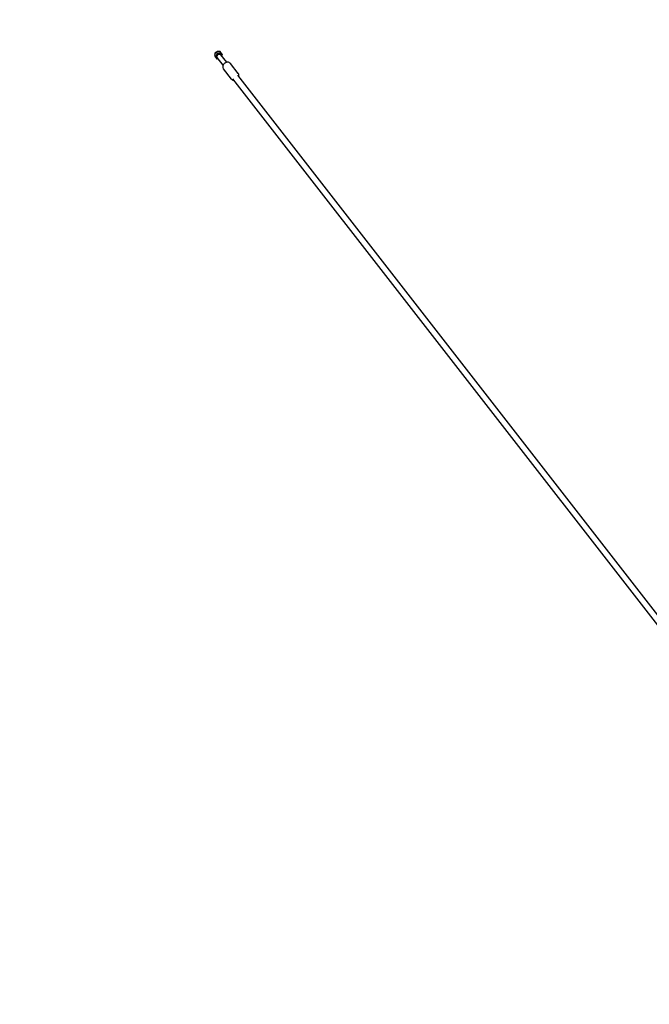
# Model space of a CAD drawing. Units: millimetres. Extents: x -10132 to 10924, y -8103 to 7518.
# Drawn here: x -3636 to -1489, y 575 to 3932 of the extents above; entities that cross this region are included whole.
import ezdxf

# ---------------------------------------------------------------- set-up
doc = ezdxf.new("R2010")
doc.units = ezdxf.units.MM
doc.header["$LTSCALE"] = 20
doc.linetypes.add('HIDDEN', pattern=[9.525, 6.35, -3.175])
doc.layers.add('2d', color=230, linetype='Continuous')
doc.layers.add('CSA-No-EncroachmentZone_Hatch', color=20, linetype='HIDDEN')

msp = doc.modelspace()

# ---------------------------------------------------------------- hatches: boundary and pattern name
at = {"layer": 'CSA-No-EncroachmentZone_Hatch'}
h = msp.add_hatch(dxfattribs=at)
h.set_pattern_fill('ANSI31', color=256, scale=100)
h.set_pattern_definition([(307.875, (-5250.7, -6236.8), (250.6193, 194.926), [])])
h.paths.add_polyline_path([(5105.2, 5612.1), (4675.5, 5665.2), (4135.6, 5651.5), (4368.9, 7517.8), (5898.7, 7326.6), (5665.5, 5461.3)])
edge = h.paths.add_edge_path()
edge.add_arc((-5566.4, -4434.4), 1830, 262.8216, 279.9342, ccw=False)
edge.add_line((-5795.1, -6250), (-6219.8, -6196.5))
edge.add_arc((-6030.8, -4376.3), 1830, 245.8157, 264.0728, ccw=False)
edge.add_line((-6780.5, -6045.7), (-7013.7, -7911.5))
edge.add_line((-7013.7, -7911.5), (-5483.9, -8102.7))
edge.add_line((-5483.9, -8102.7), (-5250.7, -6236.8))

# ---------------------------------------------------------------- linework, layer by layer
at = {"layer": '2d'}
for p, q in [((-2969.6, 3817.7), (-2972.3, 3809.4)), ((-2972.3, 3809.4), (-2969.2, 3805.5)), ((-2972.3, 3809.4), (-2964, 3798.2)), ((-2966.6, 3821.9), (-2962.8, 3817)), ((-2962.9, 3798.2), (-2960.4, 3800.2)), ((-2942.4, 3777), (-2962.4, 3802.8)), ((-2952.9, 3823.3), (-2962.3, 3823.4)), ((-2950.1, 3819.6), (-2952.9, 3823.3)), ((-2929.8, 3786.8), (-2949.8, 3812.6)), ((-2947.8, 3810), (-2945.3, 3811.9)), ((-2914.5, 3729.7), (-2941.3, 3764.1)), ((-2890.8, 3748.2), (-2917.6, 3782.6)), ((-2909, 3730), (-2909.1, 3730.1)), ((-226.1, 278.9), (-2909, 3730)), ((-209.4, 291.6), (-2892.5, 3742.9)), ((-2892.5, 3742.9), (-2892.5, 3742.9))]:
    msp.add_line(p, q, dxfattribs=at)
for centre, major_axis, ratio, start_param, end_param in [((-2956.1, 3807.7), (-9.39, -7.31), 0.782433, -1.079255, -0.032058), ((-2956.1, 3807.7), (-9.39, -7.31), 0.782433, -0.032058, 0.359084), ((-2956.1, 3807.7), (-9.39, -7.31), 0.782433, -2.126453, -1.602854), ((-2956.1, 3807.7), (9.39, 7.31), 0.782433, -0.032058, 1.01514), ((-2956.1, 3807.7), (9.39, 7.31), 0.782433, -0.359084, -0.032058), ((-2900.8, 3736.5), (8.29, 6.44), 0.782445, -0.000006, 0.000107)]:
    msp.add_ellipse(centre, major_axis=major_axis, ratio=ratio, start_param=start_param, end_param=end_param, dxfattribs=at)
at = {"layer": '2d', "extrusion": (0, 0, -1)}
for major_axis, start_param, end_param in [((9.39, 7.31), -2.062337, -1.538739), ((-6.32, -4.91), 0.032058, 1.602854), ((-6.32, -4.91), 0, 0.032058), ((6.32, 4.91), -1.538739, 0)]:
    msp.add_ellipse((-2956.1, 3807.7), major_axis=major_axis, ratio=0.782433, start_param=start_param, end_param=end_param, dxfattribs=at)
at = {"layer": '2d'}
for points, weights in [([(-2969.6, 3817.7), (-2968.3, 3819.8), (-2966.6, 3821.9)], [2.29914149008, 2.27263991348, 2.14022570937]), ([(-2965.6, 3810.7), (-2967.1, 3808), (-2969.2, 3805.5)], [2.1857421968, 2.1857421968, 2.02881296789]), ([(-2969.2, 3805.5), (-2967.1, 3802.6), (-2965.7, 3800.6)], [1.67016296758, 1.79935052286, 1.79935052286]), ([(-2966.6, 3821.9), (-2964.4, 3822.8), (-2962.3, 3823.4)], [2.07760570366, 2.19374970599, 2.22595377546]), ([(-2965.7, 3800.6), (-2964.8, 3799.3), (-2964, 3798.2)], [1.7561729165, 1.7561729165, 1.70784699243]), ([(-2962.8, 3817), (-2964.1, 3813.4), (-2965.6, 3810.7)], [2.02881296774, 2.18574219707, 2.18574219707]), ([(-2956, 3817.8), (-2959, 3817.1), (-2962.8, 3817)], [2.08479845679, 2.08479845678, 1.93511666229]), ([(-2950.1, 3819.6), (-2953.1, 3818.4), (-2956, 3817.8)], [1.93511666188, 2.08479845678, 2.08479845677]), ([(-2946.5, 3814.7), (-2948, 3816.8), (-2950.1, 3819.6)], [1.79688627051, 1.79688627051, 1.66787564095]), ([(-2945.1, 3812.7), (-2945.8, 3813.7), (-2946.5, 3814.7)], [1.67916181868, 1.71347964145, 1.71347964145])]:
    msp.add_rational_spline(points, weights, degree=2, dxfattribs=at)
for points in [[(-2964, 3798.2), (-2963.6, 3798.2), (-2963.3, 3798.2), (-2962.9, 3798.2)], [(-2945.3, 3811.9), (-2945.2, 3812.2), (-2945.2, 3812.4), (-2945.1, 3812.7)]]:
    msp.add_open_spline(points, degree=3, dxfattribs=at)
for points, knots in [([(-2936.9, 3783.7), (-2938.1, 3782.9), (-2939.2, 3781.8), (-2941.1, 3779.5), (-2941.9, 3778.3), (-2943.1, 3775.5), (-2943.5, 3774.1), (-2943.7, 3771.2), (-2943.7, 3769.7), (-2942.9, 3766.9), (-2942.4, 3765.7), (-2941.5, 3764.4), (-2941.4, 3764.3), (-2941.3, 3764.1)], [2.085351, 2.085351, 2.085351, 2.085351, 2.405922, 2.405922, 2.726493, 2.726493, 3.047064, 3.047064, 3.364979, 3.364979, 3.652639, 3.652639, 3.688205, 3.688205, 3.688205, 3.688205]), ([(-2917.6, 3782.6), (-2918.4, 3783.6), (-2919.4, 3784.5), (-2921.6, 3785.9), (-2922.8, 3786.4), (-2925.5, 3787), (-2926.9, 3787.1), (-2929.7, 3786.9), (-2931.1, 3786.6), (-2933.8, 3785.7), (-2935.1, 3785), (-2936.5, 3784.1), (-2936.7, 3783.9), (-2936.9, 3783.7)], [0.546613, 0.546613, 0.546613, 0.546613, 0.819965, 0.819965, 1.103777, 1.103777, 1.411525, 1.411525, 1.719273, 1.719273, 2.027021, 2.027021, 2.085351, 2.085351, 2.085351, 2.085351]), ([(-2914.5, 3729.7), (-2913.7, 3728.7), (-2912.7, 3727.8), (-2910.5, 3726.4), (-2909.3, 3725.9), (-2907.1, 3725.4), (-2906.2, 3725.3), (-2905.3, 3725.2)], [3.6882054, 3.6882054, 3.6882054, 3.6882054, 3.9615572, 3.9615572, 4.2453701, 4.2453701, 4.4411939, 4.4411939, 4.4411939, 4.4411939]), ([(-2888.7, 3738.1), (-2888.6, 3738.6), (-2888.5, 3739.1), (-2888.3, 3741.1), (-2888.4, 3742.6), (-2889.2, 3745.4), (-2889.7, 3746.6), (-2890.6, 3747.9), (-2890.7, 3748), (-2890.8, 3748.2)], [6.0766435, 6.0766435, 6.0766435, 6.0766435, 6.1886564, 6.1886564, 6.506572, 6.506572, 6.7942313, 6.7942313, 6.829798, 6.829798, 6.829798, 6.829798])]:
    msp.add_open_spline(points, degree=3, knots=knots, dxfattribs=at)

doc.saveas('drawing.dxf')
